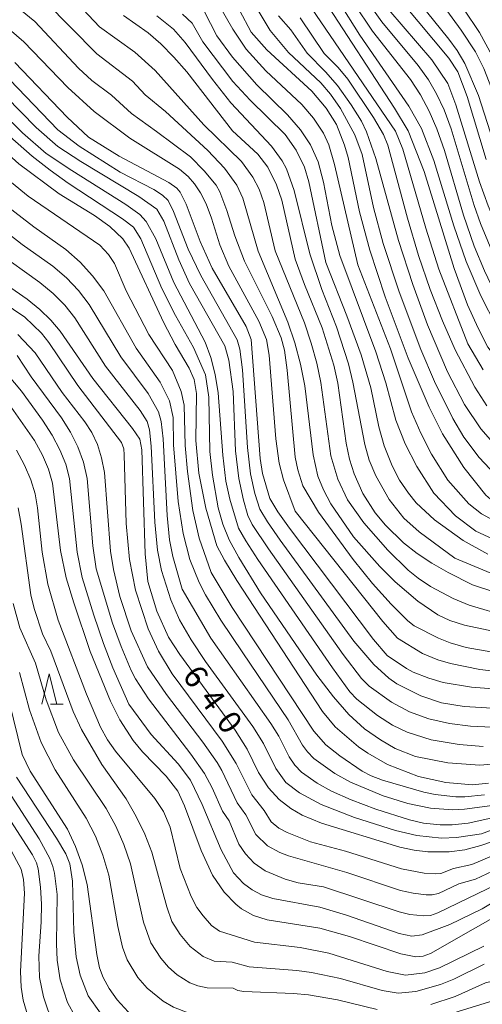
# Model space of a CAD drawing. Units: millimetres. Extents: x -64000 to -62000, y 19500 to 21000.
# Drawn here: x -63350 to -63273, y 20338 to 20500 of the extents above; entities that cross this region are included whole.
import ezdxf

# ---------------------------------------------------------------- set-up
doc = ezdxf.new("R2010")
doc.units = ezdxf.units.MM
for name, color, linetype, lineweight in [('633200_針葉樹林', 7, 'Continuous', 9), ('710100_等高線（計曲線）', 7, 'Continuous', 20), ('710107_等高線（計曲線）（注記）', 7, 'Continuous', 20), ('710200_等高線（主曲線）', 7, 'Continuous', 9)]:
    doc.layers.add(name, color=color, linetype=linetype, lineweight=lineweight)
doc.styles.add('Style-WORKING', font='txt')

msp = doc.modelspace()

# ---------------------------------------------------------------- linework, layer by layer
at = {"layer": '633200_針葉樹林'}
msp.add_line((-63344.5, 20387.47), (-63342.42, 20387.47), dxfattribs=at)
at = {"layer": '633200_針葉樹林', "flags": 128}
msp.add_lwpolyline([(-63345.96, 20387.47), (-63344.71, 20392.47), (-63343.46, 20387.47)], dxfattribs=at)
at = {"layer": '710100_等高線（計曲線）', "flags": 128}
for points in [[(-63244.27, 20431.79), (-63252.37, 20432.07), (-63255.16, 20432.5), (-63257.42, 20433.19), (-63260.94, 20434.94), (-63263.46, 20436.6), (-63265.95, 20438.65), (-63268.4, 20441.08), (-63270.52, 20443.46), (-63272.56, 20446.18), (-63274.19, 20449.32), (-63275.9, 20453.15), (-63278.09, 20459.08), (-63283.03, 20475.05), (-63285.7, 20481.71), (-63287.92, 20485.44), (-63299.49, 20503.25)], [(-63286.54, 20502.71), (-63279, 20493.69), (-63277.51, 20491.41), (-63275.98, 20487.36), (-63272.86, 20477.03)], [(-63385.6, 20501.24), (-63378.29, 20495.75), (-63373.85, 20493.12), (-63365.82, 20488.84), (-63359.88, 20485.08), (-63357.4, 20483.17), (-63349.73, 20476.31), (-63343.07, 20471.39)], [(-63332.5, 20500.68), (-63328.46, 20497.82), (-63326.37, 20496), (-63324.25, 20493.86), (-63322.1, 20491.41), (-63314.58, 20481.7), (-63310.43, 20477.89), (-63308.75, 20475.77), (-63307.31, 20472.83), (-63306.44, 20470.34), (-63304.25, 20460.64), (-63302.74, 20456.45), (-63299.82, 20449.33), (-63297.91, 20443.21), (-63297.26, 20440.26), (-63295.86, 20430.42), (-63295.31, 20427.78), (-63294.56, 20425.36), (-63293.12, 20422.1), (-63291.11, 20418.93), (-63289.42, 20416.89), (-63286.44, 20414.03), (-63284.21, 20412.28), (-63281.78, 20410.65), (-63279.11, 20409.11), (-63275.1, 20407.12), (-63268.1, 20404.83)], [(-63233.55, 20415.57), (-63249.88, 20413.95), (-63251.96, 20413.94), (-63255.01, 20414.25), (-63258.91, 20415.07), (-63263.43, 20416.61), (-63269.76, 20419.69), (-63271.73, 20420.87), (-63272.9, 20421.85), (-63276.54, 20426.39), (-63280.01, 20431.91), (-63282.24, 20436.31), (-63285.67, 20444.37), (-63289.45, 20454.46), (-63292.01, 20462.14), (-63293.68, 20468.44), (-63295.57, 20477.36), (-63296.13, 20479.39), (-63297.46, 20482.79), (-63299.14, 20485.47), (-63301.53, 20488.23), (-63308.9, 20495.05), (-63311.48, 20497.92), (-63313.42, 20501.56)], [(-63264.66, 20389.48), (-63275.28, 20390.27), (-63279.94, 20391.06), (-63282.29, 20391.75), (-63284.84, 20392.77), (-63285.98, 20393.35), (-63289.15, 20395.48), (-63291.39, 20398.14), (-63305.2, 20416.45), (-63307.13, 20419.1), (-63308.43, 20421.28), (-63309.66, 20425.39), (-63310.01, 20427.9), (-63311.49, 20447.45), (-63312.35, 20449.56), (-63317.91, 20459.16), (-63319.91, 20463.56), (-63322.19, 20469.67), (-63323.18, 20471.64), (-63323.71, 20472.28), (-63325.03, 20473.25), (-63333.23, 20477.56), (-63338.26, 20480.68), (-63341.79, 20483.97), (-63350.36, 20492.94)], [(-63343.07, 20471.39), (-63337.25, 20467.79), (-63334.73, 20466), (-63332.6, 20463.98), (-63331.58, 20462.45), (-63325.95, 20450.28), (-63324.02, 20446.59), (-63321.7, 20442.72), (-63320.87, 20440.88), (-63320.47, 20438.55), (-63320.59, 20430.81), (-63320.11, 20425.49), (-63318.95, 20419.69), (-63317.15, 20413.53), (-63315.91, 20411.16), (-63313.84, 20407.82), (-63299.77, 20386.29), (-63297.7, 20383.77), (-63293.86, 20380.5), (-63292.34, 20379.42), (-63289.09, 20377.57), (-63284, 20375.6), (-63279.48, 20374.6), (-63275.1, 20374.23), (-63272.46, 20374.51)], [(-63353.07, 20457.29), (-63348.36, 20454.06), (-63346.29, 20452.38), (-63344.48, 20450.63), (-63342.91, 20448.81), (-63337.54, 20441), (-63331, 20432.83), (-63329.8, 20431.06), (-63329.47, 20429.3), (-63328.93, 20412.21), (-63328.51, 20407.67), (-63327.04, 20402.78), (-63325.08, 20398.49), (-63323.25, 20395.67), (-63314.11, 20383.25), (-63312.14, 20380.08), (-63310.29, 20376.26), (-63308.68, 20373.73), (-63306.88, 20371.81), (-63304.99, 20370.37), (-63303.13, 20369.28), (-63299.91, 20367.95)], [(-63351.35, 20436.87), (-63347.14, 20430.85), (-63345.84, 20428.44), (-63344.86, 20426.1), (-63344.2, 20423.81), (-63342.88, 20412.76), (-63341.92, 20408.28), (-63340.68, 20404.15), (-63337.97, 20396.17), (-63334.66, 20387.99), (-63333.12, 20384.94), (-63330.93, 20381.55), (-63329.39, 20379.67), (-63325.46, 20375.67), (-63323.56, 20373.18), (-63322.45, 20370.8), (-63319.73, 20363.44), (-63317.86, 20359.4), (-63315.96, 20356.58), (-63314.04, 20354.64), (-63313.08, 20353.88), (-63311.14, 20352.76), (-63308.87, 20352.03), (-63300.22, 20350.67), (-63295.34, 20349.33), (-63286.89, 20346.47), (-63284.44, 20345.97), (-63283.22, 20346.09), (-63282.03, 20346.53), (-63267.99, 20354.53)], [(-63351.32, 20387.91), (-63349.16, 20379.24), (-63347.83, 20376.47), (-63341.73, 20366.97), (-63340.39, 20364.12), (-63339.32, 20361.08), (-63338.5, 20357.86), (-63336.9, 20346.38), (-63336.45, 20344.14), (-63335.83, 20342.56), (-63334.88, 20340.79), (-63333.52, 20338.92), (-63331.11, 20336.28)], [(-63299.91, 20367.95), (-63287.07, 20364.02), (-63284.69, 20363.49), (-63282.43, 20363.22), (-63278.93, 20363.21), (-63276.38, 20363.54), (-63273.75, 20364.25), (-63268.8, 20365.99)]]:
    msp.add_lwpolyline(points, dxfattribs=at)
at = {"layer": '710200_等高線（主曲線）', "flags": 128}
for points in [[(-63275.87, 20446.72), (-63280.64, 20458.98), (-63282.8, 20465.72), (-63286.53, 20478.7), (-63287.78, 20481.67), (-63301.6, 20501.9), (-63304.3, 20506.36), (-63307.89, 20512.98), (-63309.64, 20515.49), (-63311.67, 20517.9), (-63313.96, 20520.24), (-63323.48, 20528.54), (-63329.51, 20534.76), (-63331.79, 20536.69), (-63335.3, 20538.59), (-63343.82, 20542.11), (-63348.14, 20544.16), (-63351.78, 20546.31), (-63357.11, 20550.1), (-63359.14, 20552.4), (-63361.37, 20555.97), (-63362.24, 20558.44), (-63362.9, 20562.08)], [(-63293.97, 20459.72), (-63297.77, 20476.22), (-63298.73, 20479.43), (-63299.61, 20481.37), (-63301.25, 20483.79), (-63303.18, 20486.06), (-63309.08, 20491.57), (-63312.32, 20495.15), (-63314.51, 20498.42), (-63318.9, 20506.08)], [(-63214.59, 20449.53), (-63223.57, 20452.19), (-63225.85, 20452.73), (-63229.79, 20453.31), (-63232.95, 20453.3), (-63235.66, 20453.03), (-63239.97, 20452.1), (-63242.64, 20451.71), (-63244.33, 20451.68), (-63246.13, 20451.87), (-63248.06, 20452.33), (-63250.14, 20453.3), (-63253.09, 20455.34), (-63254.02, 20456.17), (-63256.2, 20458.73), (-63257.45, 20460.46), (-63262.59, 20468.4), (-63265.33, 20473.09), (-63266.64, 20476.4), (-63269.98, 20488.8), (-63271.87, 20494.07), (-63273.96, 20497.89), (-63279.1, 20505.59)], [(-63336.43, 20498.8), (-63341.89, 20504.61)], [(-63271.38, 20460.71), (-63273.79, 20466.47), (-63274.81, 20469.43), (-63278.62, 20482.06), (-63279.77, 20485.16), (-63281, 20487.81), (-63282.36, 20490.12), (-63284.05, 20492.46), (-63290, 20499.66), (-63292.91, 20503.76)], [(-63230.73, 20448.36), (-63235.61, 20448.37), (-63245.13, 20447.5), (-63248.83, 20447.78), (-63251.36, 20448.36), (-63253.73, 20449.43), (-63255.59, 20450.66), (-63258.07, 20452.81), (-63260.11, 20455.81), (-63263.62, 20461.62), (-63265.6, 20465.14), (-63267.44, 20468.87), (-63269.15, 20472.81), (-63270.71, 20476.97), (-63274.09, 20487.56), (-63276.36, 20492.79), (-63277.62, 20494.94), (-63278.97, 20496.78), (-63284.94, 20504.26)], [(-63271.6, 20487.73), (-63273.21, 20491.97), (-63274.59, 20494.7), (-63276.94, 20498.26), (-63281.41, 20504.39)], [(-63319.25, 20475.16), (-63321.5, 20477.47), (-63327.06, 20481.64), (-63331.19, 20484.58), (-63334.49, 20487.59), (-63337.74, 20490.02), (-63339.89, 20492.05), (-63347.11, 20499.67), (-63349.45, 20501.61)], [(-63294.66, 20415.02), (-63298.4, 20420.42), (-63299.63, 20422.74), (-63300.55, 20424.98), (-63301.32, 20428.46), (-63302.67, 20439.79), (-63303.39, 20443.39), (-63304.33, 20446.9), (-63305.48, 20450.29), (-63310.38, 20461.95), (-63312.88, 20470.65), (-63313.87, 20472.8), (-63315.87, 20475.59), (-63318.63, 20478.51), (-63325.62, 20484.91), (-63328.96, 20487.62), (-63331.04, 20489.88), (-63336.91, 20494.37), (-63345.37, 20503)], [(-63271.35, 20425.26), (-63274.02, 20428.05), (-63276.51, 20431.4), (-63278.31, 20434.44), (-63281.35, 20440.54), (-63283.58, 20445.78), (-63287.14, 20455.25), (-63289.79, 20463.23), (-63291.36, 20469.12), (-63293.27, 20477.85), (-63294.47, 20481.05), (-63296.83, 20485.39), (-63298.45, 20487.73), (-63300.06, 20489.62), (-63305.34, 20494.59), (-63308.37, 20498.22), (-63310.54, 20501.78)], [(-63255.11, 20435.22), (-63258, 20436.41), (-63259.71, 20437.3), (-63261.46, 20438.41), (-63263.44, 20440.01), (-63265.79, 20442.37), (-63268.47, 20445.51), (-63271.14, 20449.59), (-63273.74, 20454.63), (-63276.13, 20460.26), (-63278.19, 20466.12), (-63281.43, 20476.87), (-63283.46, 20482.12), (-63285.55, 20485.79), (-63293.63, 20497.45), (-63297.07, 20502.93)], [(-63271.01, 20454.2), (-63273.14, 20458.7), (-63274.84, 20462.79), (-63276.55, 20467.87), (-63279.71, 20478.49), (-63280.96, 20482.08), (-63282.2, 20484.96), (-63283.65, 20487.64), (-63285.31, 20490.17), (-63291.52, 20498.13), (-63294.55, 20502.59)], [(-63332.06, 20455.45), (-63333.99, 20459.91), (-63334.95, 20461.42), (-63336.38, 20462.93), (-63348.21, 20471), (-63353.12, 20475.01), (-63357.99, 20479.4), (-63360.66, 20481.49), (-63363.52, 20483.46), (-63366.57, 20485.31), (-63373.01, 20488.72), (-63378.58, 20492.1), (-63380.96, 20493.8), (-63386.81, 20498.43), (-63388.54, 20499.52), (-63391.74, 20500.93)], [(-63327.19, 20463.99), (-63328.75, 20466.81), (-63329.84, 20467.97), (-63332.12, 20469.62), (-63341.03, 20475.18), (-63345.23, 20478.01), (-63349.13, 20481.4), (-63356.23, 20488.34), (-63358.5, 20490.17), (-63360.95, 20491.87), (-63363.6, 20493.43), (-63371.93, 20497.69), (-63376.64, 20500.67)], [(-63314.49, 20438.87), (-63315.17, 20444.04), (-63315.82, 20446.39), (-63321.63, 20456.64), (-63323.43, 20460.55), (-63325.86, 20466.87), (-63327.01, 20468.87), (-63329.96, 20470.95), (-63339.55, 20476.71), (-63343.31, 20479.15), (-63346.88, 20482.29), (-63354.37, 20489.91), (-63356.76, 20491.91), (-63359.32, 20493.73), (-63362.05, 20495.38), (-63368.17, 20498.38), (-63372.32, 20500.67)], [(-63333.06, 20474.94), (-63339.8, 20479.22), (-63343.29, 20481.88), (-63352.52, 20491.48), (-63355.03, 20493.65), (-63357.69, 20495.6), (-63360.5, 20497.32), (-63367, 20500.49)], [(-63304.29, 20419.21), (-63306.19, 20424.35), (-63306.88, 20427.08), (-63307.43, 20431.1), (-63308.53, 20444.84), (-63308.97, 20447.45), (-63310.26, 20450.45), (-63315.16, 20459.48), (-63316.64, 20462.99), (-63318.02, 20467.4), (-63318.91, 20469.71), (-63319.83, 20471.53), (-63320.82, 20473.03), (-63321.88, 20474.24), (-63323.31, 20475.41), (-63331.46, 20480.53), (-63337.33, 20484.92), (-63341.68, 20488.87), (-63348.88, 20496.37), (-63351.29, 20498.46), (-63353.77, 20500.24)], [(-63278.02, 20411.52), (-63283.86, 20415.83), (-63286.38, 20418.08), (-63288.81, 20421.15), (-63291.02, 20425.05), (-63292.07, 20427.6), (-63292.83, 20430.17), (-63294.79, 20440.42), (-63295.52, 20443.43), (-63297.45, 20449.51), (-63299.87, 20455.64), (-63301.85, 20461.52), (-63304.41, 20471.91), (-63305.71, 20475.47), (-63306.42, 20476.79), (-63308.15, 20479.21), (-63314.84, 20486.35), (-63317.88, 20490.14), (-63322.36, 20496.27), (-63324.26, 20498.41), (-63327.01, 20500.65)], [(-63299.24, 20460.11), (-63302.03, 20473.37), (-63302.72, 20475.77), (-63304.08, 20478.53), (-63305.91, 20481.12), (-63311.67, 20486.78), (-63314.5, 20489.85), (-63319.44, 20496.37), (-63321.22, 20499.4), (-63322.82, 20500.89)], [(-63274.57, 20415.91), (-63277.9, 20418.44), (-63281.44, 20422.16), (-63284.28, 20426.54), (-63286.16, 20430.26), (-63287.69, 20434.15), (-63289.36, 20440.3), (-63290.98, 20445.4), (-63296.93, 20461.22), (-63298.23, 20466.18), (-63299.58, 20473.31), (-63300.51, 20476.63), (-63301.74, 20479.4), (-63303.38, 20481.89), (-63305.55, 20484.37), (-63310.57, 20489.26), (-63314.59, 20493.85), (-63317.13, 20497.32), (-63319.26, 20501.42)], [(-63266.46, 20425.71), (-63271.01, 20429.65), (-63273.74, 20432.75), (-63276.4, 20436.73), (-63279.21, 20442.1), (-63282.48, 20449.85), (-63284.92, 20456.45), (-63287.26, 20463.69), (-63291, 20477.17), (-63292.56, 20481.58), (-63293.37, 20483.31), (-63295.07, 20486.02), (-63297.3, 20489.15), (-63299.25, 20491.43), (-63302.3, 20494.49), (-63304.97, 20498.3), (-63306.99, 20500.65)], [(-63272.74, 20436.53), (-63274.72, 20439.58), (-63277.93, 20445.73), (-63280.04, 20450.49), (-63282.07, 20455.63), (-63283.99, 20461.25), (-63285.81, 20467.4), (-63289, 20479.37), (-63289.75, 20481.12), (-63291.38, 20483.94), (-63295.58, 20490.23), (-63297.2, 20492.15), (-63299.48, 20494.46), (-63303.42, 20500.32)], [(-63258.67, 20446.34), (-63261.68, 20449.55), (-63263.79, 20452.23), (-63266.24, 20456.15), (-63268.1, 20459.49), (-63269.61, 20462.47), (-63272.52, 20469.39), (-63273.92, 20473.33), (-63277.85, 20486), (-63279.13, 20489.51), (-63281.8, 20493.38), (-63288.88, 20501.59)], [(-63269.32, 20401.91), (-63275.63, 20403.76), (-63278.25, 20404.85), (-63281.98, 20406.86), (-63284.04, 20408.19), (-63285.7, 20409.53), (-63289.03, 20412.81), (-63292.99, 20417.28), (-63295.64, 20421.08), (-63297.26, 20424.46), (-63298.4, 20428.29), (-63300.03, 20440.36), (-63300.7, 20443.56), (-63301.61, 20446.83), (-63302.75, 20450.17), (-63307.58, 20461.99), (-63309.43, 20469.93), (-63310.21, 20472.15), (-63311.21, 20474.13), (-63313.12, 20476.68), (-63319.27, 20482.74), (-63327.28, 20491.63), (-63330.64, 20494.65), (-63336.43, 20498.8)], [(-63309.96, 20405.79), (-63313.56, 20411.59), (-63315.13, 20414.53), (-63316.18, 20417.07), (-63316.93, 20419.75), (-63317.89, 20425.12), (-63318.32, 20429), (-63318.48, 20437.94), (-63318.99, 20441.63), (-63320.98, 20446.11), (-63323.93, 20451.39), (-63326.19, 20455.8), (-63329.67, 20463.96), (-63330.88, 20465.88), (-63332.68, 20467.28), (-63341.63, 20473.14), (-63344.57, 20475.27), (-63347.51, 20477.57), (-63356.3, 20485.26)], [(-63270, 20386.72), (-63276.45, 20387.13), (-63280.22, 20387.74), (-63283.58, 20388.88), (-63287.55, 20390.86), (-63288.86, 20391.77), (-63291.35, 20393.99), (-63294.61, 20397.86), (-63306.73, 20414.43), (-63308.83, 20417.46), (-63310.06, 20419.57), (-63310.92, 20422.14), (-63311.62, 20425.35), (-63312.09, 20429.67), (-63312.91, 20442.47), (-63313.38, 20445.83), (-63313.81, 20447.4), (-63319.81, 20457.96), (-63321.84, 20462.3), (-63324.27, 20468.47), (-63325.16, 20470.25), (-63326.07, 20471.18), (-63327.53, 20472.1), (-63333.06, 20474.94)], [(-63268.96, 20395.54), (-63276.13, 20396.8), (-63278.77, 20397.58), (-63280.69, 20398.34), (-63284.68, 20400.38), (-63285.74, 20401.17), (-63288.45, 20403.91), (-63291.52, 20407.32), (-63294.75, 20411.29), (-63300.41, 20419.03), (-63302.98, 20423.4), (-63303.83, 20425.99), (-63304.24, 20428.08), (-63305.6, 20442.4), (-63306.04, 20445.68), (-63306.55, 20447.68), (-63308.06, 20451.22), (-63312.62, 20460.31), (-63314.21, 20464.47), (-63315.48, 20468.62), (-63316.67, 20471.72), (-63317.25, 20472.81), (-63319.25, 20475.16)], [(-63312.85, 20395.92), (-63316.47, 20401.29), (-63319.03, 20405.47), (-63320.06, 20407.47), (-63321.61, 20411.29), (-63322.69, 20415.52), (-63323.5, 20420.82), (-63324.29, 20430.14), (-63324.31, 20434.6), (-63324.94, 20437.35), (-63326.45, 20440.44), (-63330.43, 20446.01), (-63335.76, 20455.44), (-63337.58, 20457.9), (-63339.65, 20460.16), (-63341.97, 20462.23), (-63347.25, 20465.94), (-63352.32, 20469.85)], [(-63322.84, 20406.4), (-63324.39, 20411.74), (-63324.93, 20414.49), (-63325.33, 20418.51), (-63325.98, 20431.13), (-63326.29, 20433.98), (-63326.72, 20435.56), (-63328.44, 20438.58), (-63332.93, 20444.56), (-63338.14, 20453.21), (-63339.88, 20455.47), (-63341.87, 20457.57), (-63344.12, 20459.51), (-63349.19, 20463.06), (-63354.06, 20466.85)], [(-63273.35, 20380.56), (-63277.3, 20380.88), (-63281.9, 20381.66), (-63285.86, 20382.88), (-63288.28, 20384.05), (-63290.75, 20385.65), (-63294.12, 20388.32), (-63295.25, 20389.54), (-63298.12, 20393.46), (-63310.39, 20411.29), (-63312.4, 20414.34), (-63313.57, 20416.42), (-63315.04, 20421.17), (-63315.66, 20424.16), (-63316.14, 20428.42), (-63316.93, 20438.69), (-63317.44, 20441.7), (-63318.16, 20444.46), (-63319.08, 20446.98), (-63324.24, 20456.78), (-63327.19, 20463.99)], [(-63273.62, 20366.21), (-63277.71, 20365.58), (-63280.18, 20365.49), (-63284.24, 20365.91), (-63287.78, 20366.74), (-63294.52, 20368.87), (-63300.01, 20371.02), (-63303.56, 20372.92), (-63305.81, 20374.65), (-63307.47, 20376.94), (-63309.49, 20381.01), (-63311.24, 20383.81), (-63319.01, 20394.49), (-63321.4, 20398.05), (-63323.31, 20401.38), (-63324.74, 20404.64), (-63326.25, 20409.47), (-63326.9, 20412.81), (-63327.35, 20417.41), (-63327.93, 20429.9), (-63328.22, 20432.57), (-63328.63, 20433.97), (-63329.77, 20435.78), (-63335.45, 20443.07), (-63340.52, 20451.01), (-63342.18, 20453.05), (-63344.08, 20454.97), (-63346.24, 20456.78), (-63353.51, 20461.96)], [(-63272.55, 20412.16), (-63276.65, 20414.38), (-63281.35, 20417.79), (-63284.34, 20420.59), (-63285.64, 20422.17), (-63287.08, 20424.29), (-63288.29, 20426.68), (-63289.63, 20429.97), (-63290.5, 20433.1), (-63291.81, 20439.47), (-63293.39, 20444.9), (-63295.75, 20451.34), (-63299.24, 20460.11)], [(-63268.44, 20415.99), (-63273.64, 20418.76), (-63275.7, 20420.44), (-63279.13, 20424.32), (-63281.86, 20428.58), (-63283.62, 20432.01), (-63285.11, 20435.56), (-63288.56, 20445.88), (-63293.97, 20459.72)], [(-63268.72, 20363.86), (-63275.23, 20361.14), (-63278.24, 20360.49), (-63280.31, 20359.69), (-63281.23, 20359.59), (-63283.04, 20359.7), (-63286.79, 20360.41), (-63296, 20363.35), (-63301.76, 20364.89), (-63305.6, 20366.38), (-63306.94, 20367.11), (-63308.24, 20368.17), (-63309.35, 20370.01), (-63311.42, 20372.61), (-63313.98, 20377.72), (-63316.3, 20381.43), (-63324.48, 20392.5), (-63326.72, 20396.2), (-63328.42, 20399.86), (-63330.51, 20406.22), (-63331.5, 20411.26), (-63332.06, 20417.19), (-63332.38, 20428.48), (-63332.47, 20429.48), (-63332.85, 20430.51), (-63340.04, 20439.87), (-63344.76, 20446.95), (-63345.97, 20448.47), (-63348.75, 20451.11), (-63354.39, 20454.89)], [(-63273.14, 20372.58), (-63276.34, 20372.28), (-63277.85, 20372.28), (-63281.23, 20372.66), (-63283.09, 20373.04), (-63289.91, 20374.99), (-63291.76, 20375.7), (-63293.22, 20376.48), (-63296.94, 20379), (-63299.21, 20380.84), (-63301.22, 20383.08), (-63314.65, 20403.41), (-63318.09, 20409.14), (-63320.08, 20414.78), (-63321.12, 20419.31), (-63321.98, 20425.75), (-63322.37, 20430.03), (-63322.5, 20436.64), (-63323.01, 20438.91), (-63324.45, 20442.31), (-63328.36, 20448.24), (-63332.06, 20455.45)], [(-63333.12, 20405.22), (-63334.13, 20409.62), (-63334.63, 20412.63), (-63335.62, 20425.57), (-63336.1, 20427.99), (-63336.8, 20430.19), (-63337.73, 20432.15), (-63338.89, 20433.89), (-63342.58, 20438.74), (-63347.01, 20445.24), (-63349.87, 20448.24)], [(-63273.34, 20442.45), (-63275.87, 20446.72)], [(-63331.62, 20387.51), (-63334.24, 20393.49), (-63335.78, 20397.49), (-63337.39, 20402.13), (-63339.28, 20408.34), (-63340.15, 20412.48), (-63341.37, 20424.61), (-63342.01, 20426.94), (-63342.97, 20429.32), (-63344.25, 20431.73), (-63345.85, 20434.17), (-63349.3, 20438.92), (-63353.09, 20443.36)], [(-63347.7, 20441.27), (-63350.01, 20444.82)], [(-63269.32, 20358.76), (-63280.81, 20353.2), (-63281.98, 20352.78), (-63283.12, 20352.7), (-63285.4, 20352.95), (-63287.14, 20353.38), (-63299.6, 20357.48), (-63303.8, 20358.15), (-63305.89, 20358.72), (-63309.18, 20360.12), (-63310.99, 20361.38), (-63312.44, 20362.88), (-63313.55, 20364.51), (-63315.14, 20368.32), (-63316.2, 20369.93), (-63317.9, 20373.76), (-63319.17, 20376.11), (-63321.42, 20379.3), (-63328.41, 20388.35), (-63330.53, 20391.66), (-63331.22, 20393.01), (-63332.9, 20396.96), (-63334.3, 20400.8), (-63336.98, 20409.72), (-63337.57, 20413.51), (-63338.47, 20424.58), (-63339.09, 20427.25), (-63340.01, 20429.8), (-63341.22, 20432.22), (-63342.73, 20434.53), (-63347.7, 20441.27)], [(-63271.91, 20383.74), (-63275.41, 20383.89), (-63278.9, 20384.34), (-63282.26, 20385.1), (-63285.45, 20386.24), (-63288.42, 20387.83), (-63292.12, 20390.47), (-63293.35, 20391.71), (-63296.36, 20395.67), (-63308.66, 20413.02), (-63311.32, 20417.02), (-63312.03, 20418.49), (-63312.79, 20421.02), (-63313.56, 20424.56), (-63314.06, 20429.15), (-63314.49, 20438.87)], [(-63345.9, 20412.48), (-63346.65, 20419.75), (-63347.05, 20422.05), (-63347.76, 20424.39), (-63348.78, 20426.79), (-63350.12, 20429.25)], [(-63273.19, 20344.77), (-63278.18, 20342.29), (-63280.35, 20341.41), (-63284.4, 20340.29), (-63287.31, 20340), (-63289.96, 20340.46), (-63296.79, 20342.41), (-63301.6, 20343.42), (-63303.99, 20343.73), (-63311.83, 20344.31), (-63314.62, 20345.07), (-63317.57, 20345.28), (-63319.41, 20346.03), (-63321.56, 20347.69), (-63323.21, 20349.64), (-63324.53, 20351.76), (-63325.4, 20354.2), (-63327.82, 20363.15), (-63328.97, 20366.13), (-63330.4, 20369.06), (-63332.09, 20371.94), (-63336.05, 20377.59), (-63339.41, 20383.35), (-63340.78, 20386.27), (-63344.44, 20396.22), (-63345.81, 20399.08), (-63347.21, 20403.21), (-63347.73, 20405.48), (-63349.32, 20417.07), (-63349.82, 20419.74)], [(-63265.01, 20392.17), (-63273.9, 20393.21), (-63278.69, 20394.16), (-63280.81, 20394.81), (-63283.3, 20395.81), (-63287.42, 20398.34), (-63289.87, 20401.07), (-63304.29, 20419.21)], [(-63268.23, 20413.02), (-63274.57, 20415.91)], [(-63270.46, 20399.22), (-63276.42, 20400.5), (-63278.83, 20401.27), (-63280.8, 20402.2), (-63284.09, 20404.42), (-63287.82, 20407.61), (-63290.32, 20410.12), (-63294.66, 20415.02)], [(-63273.21, 20347.75), (-63280.5, 20344.19), (-63282.96, 20343.36), (-63286.12, 20342.97), (-63289.13, 20343.56), (-63298.74, 20346.57), (-63303.46, 20347.49), (-63310.98, 20348.37), (-63316.73, 20350.17), (-63318.04, 20351.14), (-63319.42, 20352.69), (-63320.42, 20354.08), (-63321.4, 20355.88), (-63323.16, 20360.51), (-63324.82, 20367.26), (-63325.9, 20369.87), (-63327.36, 20371.98), (-63333.82, 20379.75), (-63335.14, 20381.64), (-63336.29, 20383.71), (-63338.61, 20389.14), (-63343.24, 20401.3), (-63344.95, 20407.24), (-63345.9, 20412.48)], [(-63271.45, 20408.73), (-63278.02, 20411.52)], [(-63265.12, 20370.29), (-63275.8, 20367.92), (-63278.44, 20367.64), (-63280.44, 20367.66), (-63283.18, 20367.96), (-63285.47, 20368.5), (-63291, 20370.26), (-63295.08, 20371.77), (-63298.29, 20373.2), (-63300.67, 20374.54), (-63303.2, 20376.34), (-63304.31, 20377.46), (-63305.28, 20378.85), (-63306.96, 20382.23), (-63308.29, 20384.31), (-63318.15, 20398.35), (-63322.84, 20406.4)], [(-63270.89, 20360.47), (-63274.61, 20358.73), (-63277.34, 20357.96), (-63280.71, 20356.39), (-63281.71, 20356.17), (-63282.73, 20356.17), (-63284.84, 20356.41), (-63286.92, 20356.9), (-63295.75, 20359.83), (-63305.37, 20362.56), (-63306.77, 20363.1), (-63308.83, 20364.22), (-63310.71, 20366.09), (-63312.37, 20369.33), (-63313.81, 20371.27), (-63316.32, 20376.58), (-63317.12, 20377.92), (-63319.43, 20381.26), (-63325.44, 20389.06), (-63328.55, 20393.62), (-63331.23, 20399.55), (-63333.12, 20405.22)], [(-63270.57, 20377.77), (-63273.91, 20377.46), (-63279.16, 20377.84), (-63284.47, 20378.92), (-63287.82, 20380.22), (-63290.25, 20381.61), (-63292.85, 20383.45), (-63295.44, 20385.81), (-63297.96, 20388.69), (-63300.68, 20392.26), (-63309.96, 20405.79)], [(-63314.48, 20340.81), (-63318.75, 20340.89), (-63320.3, 20341.19), (-63321.61, 20341.72), (-63323.65, 20343.03), (-63325.08, 20344.25), (-63326.39, 20345.74), (-63328.01, 20348.25), (-63329.22, 20351.65), (-63331.37, 20361.28), (-63332.43, 20364.41), (-63333.75, 20367.43), (-63335.36, 20370.35), (-63340.72, 20378.37), (-63343.17, 20382.83), (-63345.22, 20388.22), (-63346.98, 20394.24), (-63349.56, 20400.05), (-63350.66, 20404.05)], [(-63271.84, 20370.86), (-63276.4, 20370.22), (-63278.41, 20370.14), (-63282, 20370.41), (-63285.75, 20371.18), (-63289.79, 20372.44), (-63295.17, 20374.66), (-63297.76, 20376.08), (-63301.21, 20378.59), (-63302.25, 20379.65), (-63303.08, 20380.77), (-63305.42, 20384.92), (-63312.85, 20395.92)], [(-63287.78, 20333.82), (-63292.93, 20334.25), (-63300.45, 20335.78), (-63302.79, 20336.1), (-63308.38, 20336.44), (-63319.65, 20336.52), (-63321.88, 20336.75), (-63324.28, 20337.69), (-63326, 20338.7), (-63328.6, 20340.81), (-63330.12, 20342.57), (-63331.9, 20345.5), (-63332.66, 20347.57), (-63333.41, 20350.93), (-63334.92, 20359.42), (-63335.88, 20362.69), (-63337.11, 20365.8), (-63338.62, 20368.77), (-63343.73, 20376.73), (-63346.05, 20381.17), (-63347.99, 20386.55), (-63349.61, 20392.7)], [(-63269.58, 20356.19), (-63273.51, 20353.88), (-63278.81, 20351.3), (-63283.35, 20349.56), (-63285.09, 20349.35), (-63287.16, 20349.83), (-63295.8, 20352.84), (-63300.21, 20354.13), (-63307.92, 20355.55), (-63309.81, 20356.17), (-63311.32, 20356.97), (-63312.75, 20358.03), (-63314.42, 20359.76), (-63316.42, 20363.55), (-63319.57, 20371.03), (-63321.49, 20375.02), (-63323.49, 20377.7), (-63327.97, 20382.51), (-63331.62, 20387.51)], [(-63338.32, 20339.58), (-63339.64, 20342.94), (-63340.3, 20345.95), (-63340.67, 20350.07), (-63340.88, 20358.42), (-63341.31, 20361.25), (-63341.98, 20362.89), (-63343.51, 20365.49), (-63350.09, 20375.52)], [(-63302.54, 20324.61), (-63308.56, 20324.83), (-63319.4, 20324.15), (-63322.32, 20324.31), (-63325.78, 20325.37), (-63337.76, 20329.83), (-63339.44, 20330.76), (-63341.01, 20331.85), (-63342.03, 20332.6), (-63343.12, 20333.76), (-63344.1, 20335.31), (-63344.97, 20337.26), (-63345.68, 20339.41), (-63346.32, 20342.59), (-63346.45, 20346.09), (-63346.05, 20351.7), (-63346.02, 20354.6), (-63346.16, 20357.43), (-63346.54, 20360.44), (-63346.83, 20361.44), (-63347.49, 20362.74), (-63354.67, 20373.79)], [(-63340.47, 20336.18), (-63341.73, 20338.44), (-63342.93, 20342.17), (-63343.44, 20345.43), (-63343.55, 20348.13), (-63343.44, 20356.19), (-63343.84, 20359.73), (-63344.11, 20360.83), (-63344.62, 20362.13), (-63346.37, 20365.38), (-63352.1, 20374.21)], [(-63198.77, 20336.4), (-63197.78, 20339.36), (-63193.68, 20348.4), (-63192.06, 20352.92), (-63191.24, 20356.52), (-63190.76, 20360.03), (-63190.88, 20361.18), (-63191.39, 20362), (-63192.29, 20362.56), (-63193.89, 20362.88), (-63203.46, 20362.79), (-63208.82, 20363.11), (-63212.9, 20363.9), (-63223.63, 20367.09), (-63228.05, 20367.81), (-63244.66, 20367.32), (-63251.73, 20367.58), (-63260.59, 20368.36), (-63265.08, 20368.5), (-63268.04, 20368.04), (-63270, 20367.56), (-63273.62, 20366.21)], [(-63348.02, 20335.5), (-63349, 20338.83), (-63349.34, 20341), (-63349.42, 20343.58), (-63348.8, 20356.43), (-63348.97, 20358.7), (-63349.36, 20360.38), (-63351.31, 20364.03)], [(-63214.99, 20336.52), (-63213.87, 20340.58), (-63213.9, 20341.78), (-63214.14, 20342.31), (-63214.7, 20342.77), (-63216.76, 20343.51), (-63221.51, 20344.14), (-63228.96, 20344.15), (-63239.42, 20344.79), (-63244.71, 20344.61), (-63254.63, 20343.79), (-63260.01, 20344.14), (-63264.34, 20344.04), (-63267.73, 20343.45), (-63270.45, 20342.32), (-63272.95, 20341.7), (-63277.96, 20339.47), (-63281.95, 20338.14)], [(-63216.73, 20337.06), (-63216.33, 20338.57), (-63216.41, 20339.6), (-63217.02, 20340.21), (-63218.44, 20340.69), (-63220.61, 20341.03), (-63223.16, 20341.09), (-63229.35, 20340.67), (-63239.86, 20341.47), (-63245.25, 20341.28), (-63256.78, 20340.25), (-63265.07, 20340.02), (-63267.21, 20339.74), (-63272.28, 20338.6), (-63287.78, 20333.82)], [(-63290.79, 20337.34), (-63297.28, 20338.92), (-63302.08, 20339.74), (-63304.53, 20339.97), (-63312.69, 20340.26), (-63313.68, 20340.42), (-63314.48, 20340.81)], [(-63336.3, 20336.69), (-63338.32, 20339.58)]]:
    msp.add_lwpolyline(points, dxfattribs=at)

# ---------------------------------------------------------------- texts
at = {"layer": '710107_等高線（計曲線）（注記）', "style": 'Style-WORKING'}
for s, p in [('6', (-63322.96, 20392.11)), ('4', (-63320.18, 20388.33)), ('0', (-63317.4, 20384.56))]:
    msp.add_text(s, height=3.75, rotation=306.3469, dxfattribs=at).set_placement(p)

doc.saveas('drawing.dxf')
